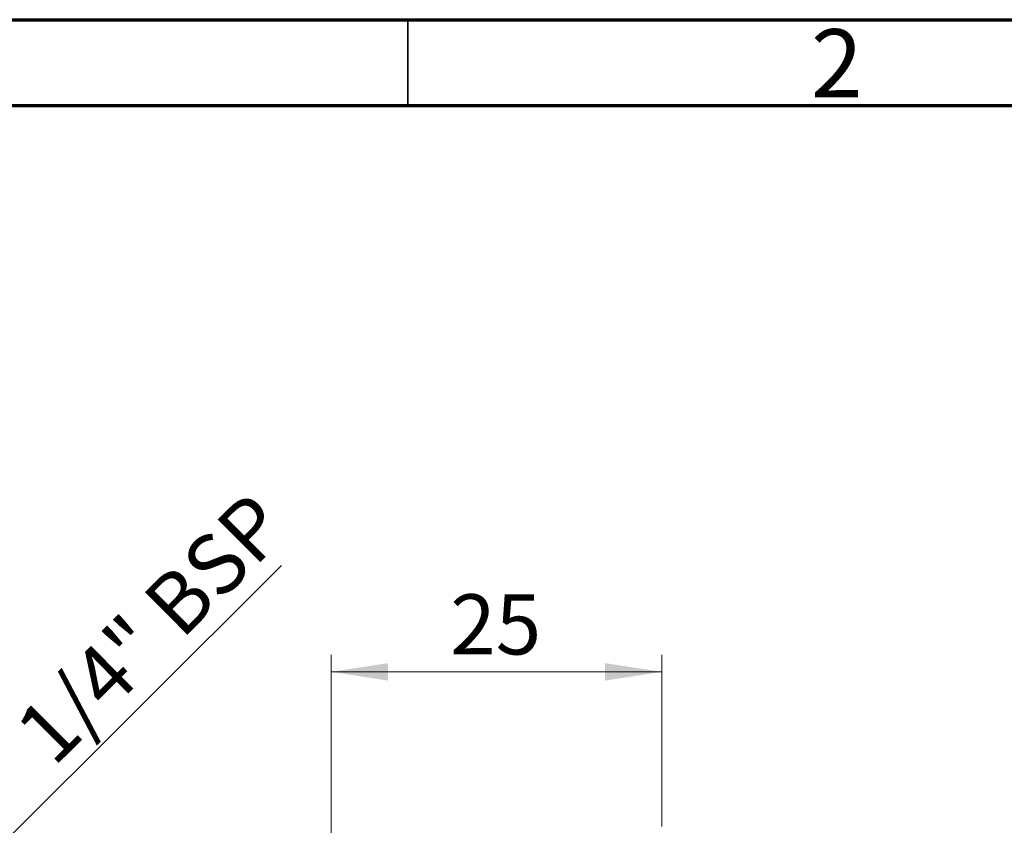
# Model space of a CAD drawing. Units: millimetres. Extents: x 15 to 431, y 5 to 292.
# Drawn here: x 292 to 350, y 245 to 292 of the extents above; entities that cross this region are included whole.
import ezdxf

# ---------------------------------------------------------------- set-up
doc = ezdxf.new("R2010")
doc.units = ezdxf.units.MM
doc.styles.add('SLDTEXTSTYLE0', font='TXT', dxfattribs={"width": 0.75})
doc.dimstyles.new('SLDDIMSTYLE2', dxfattribs={"dimtxt": 3.5, "dimasz": 3.302, "dimexe": 0, "dimexo": 0.0625, "dimgap": 0.875, "dimtad": 1, "dimdec": 0, "dimlfac": 1.3, "dimrnd": 1e-09, "dimzin": 12, "dimdsep": 46, "dimtxsty": 'SLDTEXTSTYLE0', "dimsah": 1, "dimcen": 0.09, "dimadec": 0, "dimazin": 3, "dimtfac": 1, "dimtmove": 0, "dimatfit": 0, "dimfxl": 1, "dimfrac": 2, "dimtolj": 1, "dimtzin": 12, "dimarcsym": 0})
doc.dimstyles.new('SLDDIMSTYLE4', dxfattribs={"dimtxt": 3.5, "dimasz": 3.302, "dimexe": 0, "dimexo": 0.0625, "dimgap": 0.875, "dimtad": 1, "dimdec": 1, "dimlfac": 1.3, "dimrnd": 1e-09, "dimzin": 12, "dimdsep": 46, "dimtxsty": 'SLDTEXTSTYLE0', "dimblk1": 'NONE', "dimsah": 1, "dimcen": 0, "dimadec": 0, "dimazin": 3, "dimtfac": 1, "dimtmove": 0, "dimatfit": 3, "dimldrblk": 'NONE', "dimfxl": 1, "dimfrac": 2, "dimtolj": 1, "dimtzin": 12, "dimarcsym": 0})

# ---------------------------------------------------------------- blocks, each defined once
blk = doc.blocks.new('_D_5')
at = {"color": 7, "linetype": 'Continuous', "lineweight": 0}
for p, q in [((310.555, 232.175), (310.555, 255.06)), ((329.786, 245.06), (329.786, 255.06)), ((329.786, 254.06), (310.555, 254.06))]:
    blk.add_line(p, q, dxfattribs=at)
at = {"color": 7, "linetype": 'Continuous', "lineweight": 18}
for points in [[(310.555, 254.06), (313.857, 253.552), (313.857, 254.568)], [(329.786, 254.06), (326.484, 254.568), (326.484, 253.552)]]:
    blk.add_solid(points, dxfattribs=at)
at = {"color": 7, "linetype": 'Continuous', "lineweight": 18, "insert": (317.467, 258.572), "char_height": 3.5, "attachment_point": 1, "style": 'SLDTEXTSTYLE0'}
blk.add_mtext('25', dxfattribs=at)
blk = doc.blocks.new('_D_7')
at = {"color": 7, "linetype": 'Continuous', "lineweight": 0}
for q in [(307.657, 260.256), (264.37, 217.114)]:
    blk.add_line((269.818, 222.544), q, dxfattribs=at)
at = {"color": 7, "linetype": 'Continuous', "lineweight": 18}
blk.add_solid([(269.818, 222.544), (272.515, 224.515), (271.798, 225.235)], dxfattribs=at)
at = {"color": 7, "linetype": 'Continuous', "lineweight": 18, "insert": (291.929, 250.944), "char_height": 3.5, "attachment_point": 1, "rotation": 44.9036, "style": 'SLDTEXTSTYLE0'}
blk.add_mtext('1/4" BSP', dxfattribs=at)
blk = doc.blocks.new('_None')

msp = doc.modelspace()

# ---------------------------------------------------------------- linework, layer by layer
at = {"color": 7, "linetype": 'Continuous', "lineweight": 70}
for p, q in [((15, 292), (415, 292)), ((20, 287), (410, 287))]:
    msp.add_line(p, q, dxfattribs=at)
at = {"color": 7, "linetype": 'Continuous', "lineweight": 35}
msp.add_line((315, 287), (315, 292), dxfattribs=at)

# ---------------------------------------------------------------- texts
at = {"color": 7, "linetype": 'Continuous', "lineweight": 0, "insert": (339.96, 291.4462), "char_height": 3.9688, "attachment_point": 2, "style": 'SLDTEXTSTYLE0'}
msp.add_mtext('2', dxfattribs=at)

# ---------------------------------------------------------------- dimensions: what is measured, and where the dimension line sits
at = {"color": 7, "linetype": 'Continuous', "lineweight": 18}
dim = msp.add_diameter_dim_2p(p1=(264.3696, 217.1142), p2=(269.8181, 222.5443), text='1/4" BSP', dimstyle='SLDDIMSTYLE4', override={"dimpost": '<>'}, dxfattribs=at)
dim.commit()
dim.dimension.update_dxf_attribs({"geometry": '_D_7', "text_midpoint": (301.44, 254.06), "dimtype": 163})
dim = msp.add_linear_dim(base=(310.5554, 254.06), p1=(329.7862, 244.06), p2=(310.5554, 231.1754), dimstyle='SLDDIMSTYLE2', dxfattribs=at)
dim.commit()
dim.dimension.update_dxf_attribs({"geometry": '_D_5', "text_midpoint": (320.0533, 254.06), "dimtype": 160})

doc.saveas('drawing.dxf')
